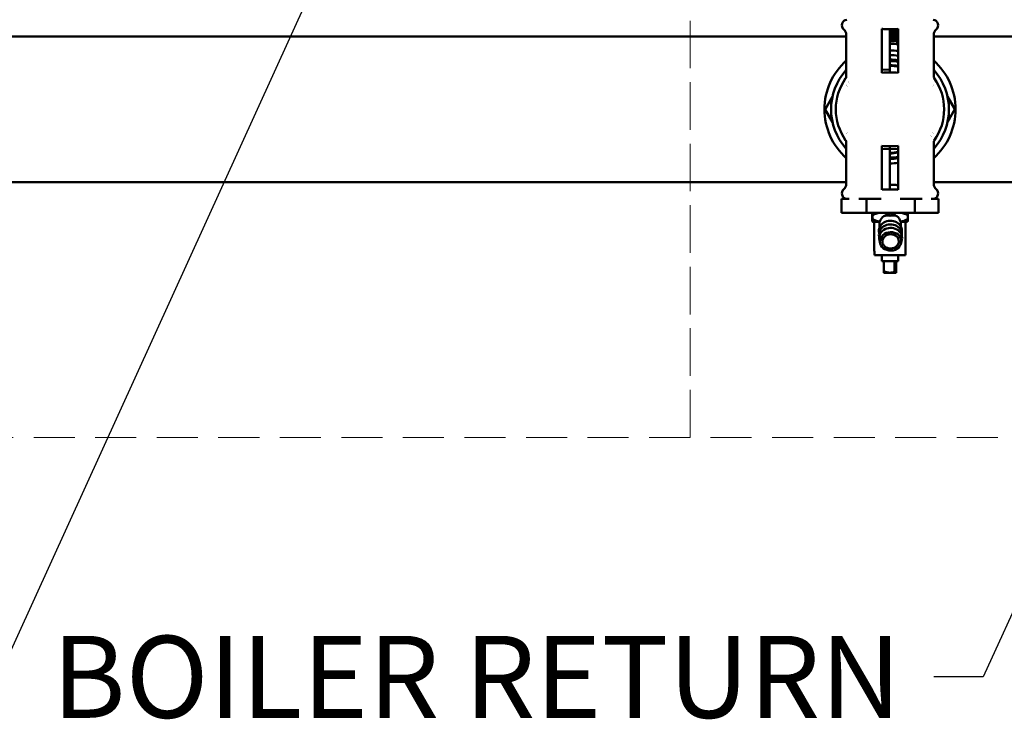
# Model space of a CAD drawing. Units: millimetres. Extents: x -1367 to 5859, y -2038 to 1901.
# Drawn here: x 137 to 737, y 98 to 525 of the extents above; entities that cross this region are included whole.
import ezdxf

# ---------------------------------------------------------------- set-up
doc = ezdxf.new("R2010")
doc.units = ezdxf.units.MM
doc.header["$LTSCALE"] = 100
doc.linetypes.add('HIDDEN', pattern=[0.375, 0.25, -0.125])
doc.layers.add('0-50', color=7, linetype='Continuous', lineweight=50)
doc.layers.add('Hidden', color=1, linetype='HIDDEN', lineweight=15)
doc.layers.add('Dimension', color=1, linetype='Continuous')
doc.styles.get("Standard").update_dxf_attribs({"font": 'ARIsoP1.shx'})
doc.dimstyles.new('0DP', dxfattribs={"dimscale": 20, "dimtxt": 2.5, "dimasz": 1.5, "dimexe": 1.5, "dimexo": 1, "dimgap": 1, "dimtad": 1, "dimdec": 0, "dimzin": 0, "dimdsep": 46, "dimtxsty": 'Standard', "dimcen": 0, "dimclrd": 256, "dimclre": 256, "dimclrt": 256, "dimadec": 0, "dimazin": 0, "dimtfac": 1, "dimtdec": 4, "dimtofl": 0, "dimtmove": 0, "dimatfit": 3, "dimfxl": 1, "dimtolj": 1, "dimtzin": 0, "dimlwd": -1, "dimlwe": -1, "dimarcsym": 0})

msp = doc.modelspace()

# ---------------------------------------------------------------- linework, layer by layer
at = {"layer": '0-50'}
for p, q in [((662.32, 519.09), (662.32, 494.28)), ((667.32, 518.9), (667.32, 494.17)), ((672.32, 494.28), (672.32, 519.09)), ((93.97, 514.52), (640.67, 514.52)), ((640.67, 515.64), (640.67, 490.27)), ((671.62, 514.14), (671.62, 514.12)), ((671.62, 512.06), (671.62, 511.78)), ((671.62, 511.62), (671.62, 509.77)), ((693.97, 515.64), (693.97, 490.27)), ((693.97, 514.52), (1070.52, 514.52)), ((667.32, 494.17), (662.32, 494.28)), ((662.32, 494.28), (662.32, 492.36)), ((667.32, 494.17), (667.32, 492.47)), ((672.32, 492.36), (672.32, 494.28)), ((627.8, 470.03), (632.27, 477.81)), ((702.38, 477.83), (706.85, 470.1)), ((632.27, 462.31), (627.8, 470.03)), ((706.85, 470.1), (702.38, 462.32)), ((640.67, 449.86), (640.67, 424.49)), ((662.32, 445.86), (662.32, 447.77)), ((662.32, 445.86), (667.32, 445.97)), ((662.32, 445.86), (662.32, 421.04)), ((667.32, 447.67), (667.32, 445.97)), ((667.32, 445.97), (667.32, 421.23)), ((667.32, 445.97), (672.32, 445.86)), ((672.32, 445.86), (672.32, 447.77)), ((672.32, 421.04), (672.32, 445.86)), ((693.97, 449.86), (693.97, 424.49)), ((93.97, 425.62), (640.67, 425.62)), ((693.97, 425.62), (1070.52, 425.62)), ((637.77, 415.44), (637.77, 407.04)), ((637.77, 415.44), (642.38, 415.44)), ((648.32, 415.44), (652.93, 415.44)), ((652.93, 415.44), (661.92, 415.44)), ((652.93, 415.44), (652.93, 407.04)), ((673.5, 415.44), (682.49, 415.44)), ((682.49, 415.44), (682.49, 407.04)), ((682.49, 415.44), (686.87, 415.44)), ((692.5, 415.44), (696.88, 415.44)), ((696.88, 415.44), (696.88, 407.04)), ((637.77, 407.04), (652.93, 407.04)), ((652.93, 407.04), (682.49, 407.04)), ((656.51, 403.2), (656.51, 405.38)), ((656.69, 403.2), (656.69, 405.38)), ((667.51, 405.09), (667.51, 405.38)), ((678.14, 403.2), (678.14, 405.38)), ((682.49, 407.04), (696.88, 407.04)), ((656.6, 401.54), (661.15, 401.54)), ((656.6, 401.54), (656.6, 401.54)), ((657.77, 383.54), (657.77, 401.54)), ((660.93, 400.47), (661, 398.09)), ((673.76, 401.54), (678.05, 401.54)), ((673.93, 400.92), (673.99, 398.43)), ((676.87, 383.54), (676.87, 401.54)), ((661.38, 388.26), (660.84, 390.31)), ((674.11, 388.59), (674.55, 390.67)), ((657.78, 381.24), (657.78, 383.54)), ((657.78, 381.24), (676.87, 381.24)), ((662.4, 377.54), (662.4, 381.24)), ((672.25, 377.54), (672.25, 381.24)), ((676.87, 381.24), (676.87, 383.54)), ((662.4, 377.54), (672.25, 377.54)), ((663.56, 377.54), (663.56, 370.95)), ((670.11, 370.95), (670.11, 377.54)), ((671.01, 370.95), (671.01, 377.54)), ((671.09, 377.54), (671.09, 370.95)), ((663.6, 370.44), (667.38, 370.44)), ((663.6, 370.44), (663.6, 370.44)), ((667.38, 370.44), (671.05, 370.44))]:
    msp.add_line(p, q, dxfattribs=at)
for centre, radius, start, end in [((641.37, 521.31), 3.4, 95, 230.93977), ((693.27, 521.31), 3.4, 309.06023, 85), ((636.77, 515.64), 3.9, 0, 50.93977), ((697.87, 515.64), 3.9, 129.06023, 180), ((667.32, 470.07), 39.94, 82.80749, 90), ((667.32, 470.07), 35.9, 81.99406, 90), ((667.32, 470.07), 39.93, 131.86167, 228.13833), ((667.32, 470.07), 30.3, 80.50182, 90), ((667.32, 470.07), 30.11, 80.44249, 90), ((667.32, 470.07), 29.42, 80.21393, 90), ((667.32, 470.07), 39.93, 311.86167, 48.13833), ((667.32, 470.07), 35.9, 137.93112, 222.06888), ((667.32, 470.07), 26.89, 79.28551, 90), ((667.32, 470.07), 35.9, 317.93112, 42.06888), ((667.32, 470.07), 33, 144.94635, 215.05365), ((667.33, 470.07), 30.3, 146.54198, 146.54312), ((667.33, 470.07), 30.11, 146.67126, 146.67243), ((667.32, 470.07), 29.41, 147.11431, 147.11526), ((667.32, 470.07), 33, 324.94635, 35.05365), ((667.32, 470.07), 30.3, 150.91602, 150.92113), ((667.32, 470.07), 30.11, 151.06139, 151.06743), ((667.32, 470.07), 29.42, 151.54549, 151.5528), ((667.32, 470.07), 29.42, 28.44809, 28.45367), ((667.32, 470.07), 30.11, 28.93128, 28.93797), ((667.32, 470.07), 30.3, 29.07705, 29.08343), ((667.32, 470.07), 33.03, 358.58187, 0.74687), ((667.32, 470.07), 29.42, 208.44826, 208.45369), ((667.32, 470.07), 29.42, 331.5455, 331.5528), ((667.32, 470.07), 30.3, 209.07726, 209.08343), ((667.32, 470.07), 30.11, 208.93148, 208.93797), ((667.32, 470.07), 29.42, 327.11431, 327.11525), ((667.32, 470.07), 30.12, 326.67126, 326.67243), ((667.32, 470.07), 30.3, 326.54198, 326.54311), ((667.32, 470.07), 30.11, 331.0614, 331.06743), ((667.32, 470.07), 30.3, 330.91602, 330.92114), ((667.32, 470.07), 26.89, 270, 280.71449), ((667.32, 470.07), 29.42, 270, 279.78607), ((667.32, 470.07), 30.11, 270, 279.55751), ((667.32, 470.07), 30.3, 270, 279.49818), ((667.32, 470.07), 33, 270, 278.71474), ((641.37, 418.83), 3.4, 129.06023, 265), ((636.77, 424.49), 3.9, 309.06023, 0), ((693.27, 418.83), 3.4, 275, 50.93977), ((697.87, 424.49), 3.9, 180, 230.93977)]:
    msp.add_arc(centre, radius, start, end, dxfattribs=at)
for centre, major_axis, ratio, start_param, end_param in [((667.32, 465.82), (-19.19, 19.91), 0.92858, 5.479267, 5.668002), ((704.61, 469.25), (-4.3, 0), 0.00001, 6.283004, 6.402116), ((704.62, 470.5), (-4.3, 0), 0.00001, 6.163588, 6.282669), ((667.32, 474.32), (19.19, -19.91), 0.92858, 5.479267, 5.668002), ((667.55, 396.01), (7, 0.18), 0.865928, 6.104832, 9.603131), ((667.51, 397.59), (3.99, -7.27), 0.714844, 2.486354, 3.800197), ((667.38, 402.56), (-5, -0.13), 0.865928, 4.214788, 5.134169), ((667.51, 397.59), (3.82, 7.33), 0.708003, 5.603808, 6.917652), ((667.61, 393.86), (7, 0.18), 0.865928, 6.104832, 9.603131), ((667.66, 391.71), (7, 0.18), 0.865928, 6.08049, 9.627474), ((666.29, 400.2), (5.34, -0.6), 0.689746, 2.921704, 2.936949), ((668.68, 400.22), (5.23, 0.79), 0.693165, 0.15066, 0.165995)]:
    msp.add_ellipse(centre, major_axis=major_axis, ratio=ratio, start_param=start_param, end_param=end_param, dxfattribs=at)
for major_axis in [(-6.5, -0.17), (-5, -0.13)]:
    msp.add_ellipse((667.72, 389.56), major_axis=major_axis, ratio=0.865928, dxfattribs=at)
for points, knots in [([(662.32, 519.09), (662.49, 519.07), (662.65, 519.05), (663.85, 518.91), (664.89, 518.86), (665.84, 518.86), (666.32, 518.86), (666.82, 518.87), (667.32, 518.9)], [-0.33153, -0.33153, -0.33153, -0.33153, -0.2856636, -0.2856636, 0, 0, 0, 0.142749, 0.142749, 0.142749, 0.142749]), ([(662.32, 517.32), (662.32, 517.06), (662.32, 516.79), (662.32, 516.51), (662.32, 516.22), (662.32, 515.93), (662.32, 515.64)], [0.001730013, 0.001730013, 0.001730013, 0.001730013, 0.00259486, 0.00259486, 0.00259486, 0.003459813, 0.003459813, 0.003459813, 0.003459813]), ([(672.32, 519.09), (671.49, 518.97), (670.66, 518.91), (669.83, 518.88), (669.41, 518.86), (669, 518.86), (668.58, 518.86), (668.16, 518.87), (667.74, 518.88), (667.32, 518.9)], [0, 0, 0, 0, 0.002505297, 0.002505297, 0.002505297, 0.003757945, 0.003757945, 0.003757945, 0.005010594, 0.005010594, 0.005010594, 0.005010594]), ([(672.32, 518.84), (671.71, 518.83), (671.1, 518.82), (669.7, 518.8), (668.92, 518.79), (667.87, 518.77), (667.6, 518.77), (667.32, 518.76)], [-3.0518661, -3.0518661, -3.0518661, -3.0518661, -2.8643221, -2.8643221, -2.6295875, -2.6295875, -2.5481558, -2.5481558, -2.5481558, -2.5481558]), ([(667.32, 518.49), (667.6, 518.49), (667.87, 518.5), (668.14, 518.5), (668.94, 518.51), (669.73, 518.52), (670.52, 518.54), (671.12, 518.55), (671.73, 518.55), (672.32, 518.56)], [0.401018567, 0.401018567, 0.401018567, 0.401018567, 0.401833272, 0.401833272, 0.401833272, 0.404244257, 0.404244257, 0.404244257, 0.406105654, 0.406105654, 0.406105654, 0.406105654]), ([(667.32, 518.47), (667.94, 518.48), (668.55, 518.49), (670.23, 518.52), (671.28, 518.53), (672.32, 518.55)], [0.311210624, 0.311210624, 0.311210624, 0.311210624, 0.3125, 0.3125, 0.314730357, 0.314730357, 0.314730357, 0.314730357]), ([(667.32, 517.65), (667.9, 517.66), (668.48, 517.66), (670.16, 517.69), (671.25, 517.71), (672.32, 517.72)], [0.311210624, 0.311210624, 0.311210624, 0.311210624, 0.3125, 0.3125, 0.314954715, 0.314954715, 0.314954715, 0.314954715]), ([(667.32, 517.37), (667.9, 517.38), (668.48, 517.39), (670.16, 517.41), (671.25, 517.43), (672.32, 517.45)], [0.311210624, 0.311210624, 0.311210624, 0.311210624, 0.3125, 0.3125, 0.314954715, 0.314954715, 0.314954715, 0.314954715]), ([(672.32, 516.63), (671.94, 516.62), (671.55, 516.62), (670.66, 516.6), (670.15, 516.6), (669.44, 516.59), (669.22, 516.58), (668.69, 516.58), (668.38, 516.57), (667.82, 516.56), (667.57, 516.56), (667.32, 516.56)], [-3.0458555, -3.0458555, -3.0458555, -3.0458555, -2.9267826, -2.9267826, -2.7752925, -2.7752925, -2.7100101, -2.7100101, -2.6171186, -2.6171186, -2.5421652, -2.5421652, -2.5421652, -2.5421652]), ([(667.32, 516.28), (668.38, 516.3), (669.43, 516.31), (670.48, 516.33), (671.1, 516.34), (671.71, 516.35), (672.32, 516.36)], [0.246993834, 0.246993834, 0.246993834, 0.246993834, 0.250203515, 0.250203515, 0.250203515, 0.252086257, 0.252086257, 0.252086257, 0.252086257]), ([(667.76, 517.65), (668.04, 517.65), (668.31, 517.65), (668.97, 517.64), (669.35, 517.63), (670.31, 517.62), (670.89, 517.61), (671.75, 517.6), (672.04, 517.59), (672.32, 517.59)], [-2.5017113, -2.5017113, -2.5017113, -2.5017113, -2.4186744, -2.4186744, -2.3043444, -2.3043444, -2.129293, -2.129293, -2.0414961, -2.0414961, -2.0414961, -2.0414961]), ([(672.32, 514.42), (672.1, 514.42), (671.88, 514.41), (671.27, 514.4), (670.9, 514.4), (670.02, 514.39), (669.52, 514.38), (668.46, 514.36), (667.89, 514.36), (667.32, 514.35)], [-3.0396609, -3.0396609, -3.0396609, -3.0396609, -2.9710937, -2.9710937, -2.8559393, -2.8559393, -2.7056284, -2.7056284, -2.5359519, -2.5359519, -2.5359519, -2.5359519]), ([(667.32, 514.07), (667.59, 514.08), (667.86, 514.08), (668.12, 514.09), (668.92, 514.1), (669.71, 514.11), (670.49, 514.12), (671.11, 514.13), (671.72, 514.14), (672.32, 514.15)], [0.093320641, 0.093320641, 0.093320641, 0.093320641, 0.094119776, 0.094119776, 0.094119776, 0.096518395, 0.096518395, 0.096518395, 0.098400728, 0.098400728, 0.098400728, 0.098400728]), ([(667.32, 513.23), (669, 513.26), (670.68, 513.28), (672.32, 513.31), (672.32, 513.31), (672.32, 513.31)], [0.097809059, 0.097809059, 0.097809059, 0.097809059, 0.1015625, 0.1015625, 0.101572017, 0.101572017, 0.101572017, 0.101572017]), ([(667.32, 512.95), (669, 512.98), (670.68, 513.01), (672.32, 513.03), (672.32, 513.03), (672.32, 513.03)], [0.097809059, 0.097809059, 0.097809059, 0.097809059, 0.1015625, 0.1015625, 0.101572017, 0.101572017, 0.101572017, 0.101572017]), ([(672.32, 512.4), (671.79, 512.4), (671.26, 512.39), (670.72, 512.39), (669.59, 512.38), (668.46, 512.37), (667.32, 512.36)], [0.035438429, 0.035438429, 0.035438429, 0.035438429, 0.037077624, 0.037077624, 0.037077624, 0.040519244, 0.040519244, 0.040519244, 0.040519244]), ([(667.32, 511.66), (667.75, 511.66), (668.18, 511.65), (668.6, 511.65), (669.86, 511.63), (671.1, 511.62), (672.32, 511.61)], [0.114586739, 0.114586739, 0.114586739, 0.114586739, 0.115867575, 0.115867575, 0.115867575, 0.119671837, 0.119671837, 0.119671837, 0.119671837]), ([(667.77, 513.24), (668.46, 513.23), (669.15, 513.22), (670.2, 513.2), (670.56, 513.2), (671.13, 513.19), (671.34, 513.19), (671.81, 513.18), (672.07, 513.17), (672.32, 513.17)], [-2.4889192, -2.4889192, -2.4889192, -2.4889192, -2.2805813, -2.2805813, -2.1721162, -2.1721162, -2.1087365, -2.1087365, -2.0292996, -2.0292996, -2.0292996, -2.0292996]), ([(667.8, 515.45), (668.08, 515.44), (668.36, 515.44), (669.21, 515.42), (669.78, 515.42), (670.98, 515.4), (671.6, 515.39), (672.25, 515.38), (672.29, 515.38), (672.32, 515.38)], [-2.4909564, -2.4909564, -2.4909564, -2.4909564, -2.4078143, -2.4078143, -2.2354271, -2.2354271, -2.046435, -2.046435, -2.0352338, -2.0352338, -2.0352338, -2.0352338]), ([(672.32, 496.09), (671.56, 496.24), (670.79, 496.35), (670.01, 496.43), (669.57, 496.48), (669.12, 496.51), (668.67, 496.53), (668.22, 496.56), (667.77, 496.57), (667.33, 496.57), (667.33, 496.57), (667.33, 496.57), (667.32, 496.57)], [0.122406825, 0.122406825, 0.122406825, 0.122406825, 0.124745773, 0.124745773, 0.124745773, 0.126071098, 0.126071098, 0.126071098, 0.127396422, 0.127396422, 0.127396422, 0.127400918, 0.127400918, 0.127400918, 0.127400918]), ([(667.32, 421.23), (666.82, 421.26), (666.32, 421.27), (664.89, 421.27), (663.85, 421.23), (662.65, 421.09), (662.49, 421.06), (662.32, 421.04)], [-1.7656987, -1.7656987, -1.7656987, -1.7656987, -1.6229497, -1.6229497, -1.337286, -1.337286, -1.2914197, -1.2914197, -1.2914197, -1.2914197]), ([(672.32, 423.82), (671.3, 423.92), (670.29, 423.97), (669.3, 423.97), (668.65, 423.97), (667.99, 423.95), (667.32, 423.91)], [-0.2972338, -0.2972338, -0.2972338, -0.2972338, 0, 0, 0, 0.1938268, 0.1938268, 0.1938268, 0.1938268]), ([(672.32, 421.04), (671.49, 421.16), (670.66, 421.22), (669.83, 421.25), (669.41, 421.27), (669, 421.27), (668.58, 421.27), (668.16, 421.27), (667.74, 421.26), (667.32, 421.23)], [0, 0, 0, 0, 0.002505297, 0.002505297, 0.002505297, 0.003757945, 0.003757945, 0.003757945, 0.005010594, 0.005010594, 0.005010594, 0.005010594]), ([(656.51, 405.38), (656.52, 405.62), (656.52, 405.85), (656.53, 406.05), (656.54, 406.25), (656.55, 406.43), (656.55, 406.57), (656.56, 406.72), (656.57, 406.84), (656.58, 406.92), (656.58, 406.96), (656.58, 406.99), (656.59, 407.01), (656.59, 407.03), (656.6, 407.04), (656.6, 407.04), (656.62, 407.04), (656.63, 406.87), (656.65, 406.57), (656.66, 406.43), (656.66, 406.25), (656.67, 406.04), (656.68, 405.84), (656.69, 405.62), (656.69, 405.38)], [0.00926472, 0.00926472, 0.00926472, 0.00926472, 0.01087066, 0.01087066, 0.01087066, 0.0124766, 0.0124766, 0.0124766, 0.01408255, 0.01408255, 0.01408255, 0.01488552, 0.01488552, 0.01488552, 0.01568849, 0.01568849, 0.01568849, 0.01890037, 0.01890037, 0.01890037, 0.02050631, 0.02050631, 0.02050631, 0.02211226, 0.02211226, 0.02211226, 0.02211226]), ([(656.6, 401.54), (656.6, 401.54), (656.59, 401.55), (656.59, 401.57), (656.58, 401.59), (656.58, 401.62), (656.58, 401.66), (656.57, 401.74), (656.56, 401.86), (656.55, 402), (656.55, 402.15), (656.54, 402.33), (656.53, 402.53), (656.52, 402.73), (656.52, 402.96), (656.51, 403.2)], [0.012898752, 0.012898752, 0.012898752, 0.012898752, 0.013700347, 0.013700347, 0.013700347, 0.014501943, 0.014501943, 0.014501943, 0.016105134, 0.016105134, 0.016105134, 0.017708326, 0.017708326, 0.017708326, 0.019311517, 0.019311517, 0.019311517, 0.019311517]), ([(661.96, 407.04), (661.92, 407.04), (661.88, 407.04), (661.84, 407.04), (660.91, 407.04), (660, 406.88), (659.1, 406.58), (658.27, 406.3), (657.47, 405.93), (656.69, 405.48)], [0.006260334, 0.006260334, 0.006260334, 0.006260334, 0.006396429, 0.006396429, 0.006396429, 0.009594516, 0.009594516, 0.009594516, 0.01256006, 0.01256006, 0.01256006, 0.01256006]), ([(656.69, 405.38), (657.54, 405.86), (658.4, 406.27), (659.3, 406.57), (659.75, 406.71), (660.2, 406.83), (660.67, 406.91), (661.13, 406.99), (661.61, 407.04), (662.08, 407.04), (663.03, 407.04), (663.95, 406.88), (664.87, 406.58), (665.79, 406.28), (666.66, 405.87), (667.51, 405.38)], [0.00000025, 0.00000025, 0.00000025, 0.00000025, 0.00319834, 0.00319834, 0.00319834, 0.00479739, 0.00479739, 0.00479739, 0.00639643, 0.00639643, 0.00639643, 0.00959452, 0.00959452, 0.00959452, 0.0127926, 0.0127926, 0.0127926, 0.0127926]), ([(667.51, 405.38), (668.34, 405.86), (669.19, 406.27), (670.07, 406.57), (670.51, 406.71), (670.96, 406.83), (671.41, 406.91), (671.87, 406.99), (672.34, 407.04), (672.81, 407.04), (673.73, 407.04), (674.65, 406.88), (675.55, 406.58), (676.45, 406.28), (677.31, 405.87), (678.14, 405.38)], [0.00000025, 0.00000025, 0.00000025, 0.00000025, 0.00319834, 0.00319834, 0.00319834, 0.00479739, 0.00479739, 0.00479739, 0.00639643, 0.00639643, 0.00639643, 0.00959452, 0.00959452, 0.00959452, 0.0127926, 0.0127926, 0.0127926, 0.0127926]), ([(678.14, 403.2), (677.44, 402.79), (676.73, 402.44), (676, 402.16), (675.27, 401.88), (674.52, 401.68), (673.74, 401.59)], [0.000000254, 0.000000254, 0.000000254, 0.000000254, 0.002685503, 0.002685503, 0.002685503, 0.005370751, 0.005370751, 0.005370751, 0.005370751]), ([(678.14, 405.38), (678.13, 405.62), (678.13, 405.84), (678.12, 406.04), (678.11, 406.25), (678.1, 406.43), (678.1, 406.57), (678.08, 406.87), (678.06, 407.04), (678.05, 407.04), (678.04, 407.04), (678.04, 407.03), (678.04, 407.01), (678.03, 406.99), (678.03, 406.96), (678.02, 406.92), (678.02, 406.84), (678.01, 406.72), (678, 406.57), (677.99, 406.43), (677.99, 406.25), (677.98, 406.05), (677.97, 405.88), (677.96, 405.69), (677.96, 405.48)], [0.00647497, 0.00647497, 0.00647497, 0.00647497, 0.00807954, 0.00807954, 0.00807954, 0.00968411, 0.00968411, 0.00968411, 0.01289324, 0.01289324, 0.01289324, 0.01369553, 0.01369553, 0.01369553, 0.01449781, 0.01449781, 0.01449781, 0.01610238, 0.01610238, 0.01610238, 0.01770695, 0.01770695, 0.01770695, 0.019076, 0.019076, 0.019076, 0.019076]), ([(677.96, 403.09), (677.96, 402.89), (677.97, 402.7), (677.98, 402.53), (677.99, 402.33), (677.99, 402.15), (678, 402), (678.01, 401.86), (678.02, 401.74), (678.02, 401.66), (678.03, 401.62), (678.03, 401.59), (678.04, 401.57), (678.04, 401.55), (678.04, 401.54), (678.05, 401.54)], [0.009500408, 0.009500408, 0.009500408, 0.009500408, 0.010869284, 0.010869284, 0.010869284, 0.012473847, 0.012473847, 0.012473847, 0.014078411, 0.014078411, 0.014078411, 0.014880692, 0.014880692, 0.014880692, 0.015682974, 0.015682974, 0.015682974, 0.015682974]), ([(678.05, 401.54), (678.06, 401.54), (678.08, 401.71), (678.1, 402), (678.1, 402.15), (678.11, 402.33), (678.12, 402.53), (678.13, 402.73), (678.13, 402.96), (678.14, 403.2)], [0.015682974, 0.015682974, 0.015682974, 0.015682974, 0.018897615, 0.018897615, 0.018897615, 0.020504935, 0.020504935, 0.020504935, 0.022112255, 0.022112255, 0.022112255, 0.022112255]), ([(660.97, 401.54), (660.94, 401.26), (660.93, 400.97), (660.93, 400.62), (660.93, 400.55), (660.93, 400.47)], [1.9241177, 1.9241177, 1.9241177, 1.9241177, 2.0069978, 2.0069978, 2.0296028, 2.0296028, 2.0296028, 2.0296028]), ([(663.6, 370.44), (663.59, 370.44), (663.59, 370.49), (663.58, 370.58), (663.57, 370.67), (663.57, 370.8), (663.56, 370.95)], [0.015113377, 0.015113377, 0.015113377, 0.015113377, 0.016497493, 0.016497493, 0.016497493, 0.01788161, 0.01788161, 0.01788161, 0.01788161]), ([(663.64, 370.95), (663.64, 370.99), (663.66, 371.02), (663.75, 371.07), (663.84, 371.09), (664.05, 371.09), (664.19, 371.07), (664.44, 371.02), (664.55, 370.99), (664.66, 370.95)], [0.1129285, 0.1129285, 0.1129285, 0.1129285, 0.1448336, 0.1448336, 0.1905028, 0.1905028, 0.2361719, 0.2361719, 0.268077, 0.268077, 0.268077, 0.268077]), ([(670.11, 370.95), (669.66, 370.8), (669.22, 370.67), (668.76, 370.58), (668.54, 370.54), (668.31, 370.5), (668.08, 370.48), (667.85, 370.45), (667.61, 370.44), (667.38, 370.44)], [0.012343473, 0.012343473, 0.012343473, 0.012343473, 0.013728425, 0.013728425, 0.013728425, 0.014420901, 0.014420901, 0.014420901, 0.015113377, 0.015113377, 0.015113377, 0.015113377]), ([(671.01, 370.95), (671.01, 370.8), (671.02, 370.67), (671.03, 370.58), (671.04, 370.49), (671.04, 370.44), (671.05, 370.44)], [0.00405591, 0.00405591, 0.00405591, 0.00405591, 0.005446606, 0.005446606, 0.005446606, 0.006837301, 0.006837301, 0.006837301, 0.006837301]), ([(671.05, 370.44), (671.05, 370.44), (671.06, 370.45), (671.06, 370.48), (671.06, 370.5), (671.07, 370.54), (671.07, 370.58), (671.08, 370.67), (671.08, 370.8), (671.09, 370.95)], [0.006837301, 0.006837301, 0.006837301, 0.006837301, 0.007533069, 0.007533069, 0.007533069, 0.008228836, 0.008228836, 0.008228836, 0.009620371, 0.009620371, 0.009620371, 0.009620371])]:
    msp.add_open_spline(points, degree=3, knots=knots, dxfattribs=at)
for points in [[(667.82, 517.38), (667.66, 517.38), (667.49, 517.38), (667.32, 517.39)], [(667.32, 517.37), (667.32, 517.37), (667.32, 517.37), (667.32, 517.37)], [(667.32, 516.27), (669, 516.29), (670.68, 516.31), (672.32, 516.34)], [(667.32, 515.44), (669, 515.46), (670.68, 515.49), (672.32, 515.52)], [(667.32, 515.16), (669, 515.19), (670.68, 515.21), (672.32, 515.24)], [(667.86, 515.17), (667.68, 515.17), (667.5, 515.18), (667.32, 515.18)], [(667.32, 514.06), (669, 514.08), (670.68, 514.11), (672.32, 514.13)], [(667.32, 514.06), (667.32, 514.06), (667.32, 514.06), (667.32, 514.06)], [(667.87, 512.96), (667.68, 512.96), (667.5, 512.97), (667.32, 512.97)], [(672.32, 512.05), (670.69, 512.07), (669.01, 512.1), (667.32, 512.12)], [(672.32, 511.77), (670.69, 511.8), (669.01, 511.82), (667.32, 511.85)], [(667.32, 503.07), (669, 503.07), (670.67, 502.94), (672.32, 502.69)], [(672.32, 492.36), (670.68, 492.56), (669, 492.59), (667.32, 492.47)], [(640.31, 489.02), (640.44, 489.21), (640.68, 489.8), (640.68, 490.27)], [(693.97, 490.27), (693.97, 489.8), (694.21, 489.21), (694.34, 489.02)], [(640.68, 449.86), (640.68, 450.33), (640.44, 450.93), (640.31, 451.11)], [(694.34, 451.11), (694.21, 450.93), (693.97, 450.33), (693.97, 449.86)], [(662.32, 447.77), (663.97, 447.58), (665.65, 447.54), (667.32, 447.67)], [(667.32, 443.57), (669.02, 443.57), (670.69, 443.73), (672.32, 444.04)], [(673.93, 400.92), (673.92, 401.13), (673.91, 401.33), (673.89, 401.54)]]:
    msp.add_open_spline(points, degree=3, dxfattribs=at)
for points, weights in [([(656.69, 403.2), (656.64, 401.54), (656.6, 401.54)], [1.20948299579, 1.3030368311, 1.3030368311]), ([(661.17, 401.59), (659.09, 401.83), (656.69, 403.2)], [1.29992730241, 1.28580896328, 1.20957531763]), ([(663.64, 370.95), (663.62, 370.44), (663.6, 370.44)], [2.5753917894, 2.8831693344, 2.8831693344]), ([(667.38, 370.44), (666.16, 370.44), (664.66, 370.95)], [2.8831693344, 2.8831693344, 2.5753917894])]:
    msp.add_rational_spline(points, weights, degree=2, dxfattribs=at)
at = {"layer": 'Hidden'}
for points in [[(-54.48, 270.07), (-54.48, 1424.07), (545.52, 1424.07), (545.52, 270.07)], [(545.52, 270.07), (545.52, 1424.07), (1145.52, 1424.07), (1145.52, 270.07)]]:
    msp.add_lwpolyline(points, close=True, dxfattribs=at)

# ---------------------------------------------------------------- texts
at = {"layer": 'Dimension', "insert": (674.12, 149.08), "char_height": 50, "attachment_point": 3}
msp.add_mtext('BOILER RETURN', dxfattribs=at)

# ---------------------------------------------------------------- leaders
at = {"layer": 'Dimension', "annotation_type": 0, "has_hookline": 1, "hookline_direction": 1, "text_width": 445}
for points in [[(368.75, 661.16), (124.12, 124.08), (94.12, 124.08)], [(968.75, 661.16), (724.12, 124.08), (694.12, 124.08)]]:
    msp.add_leader(points, dimstyle='0DP', override={"dimtad": 0}, dxfattribs=at)

doc.saveas('drawing.dxf')
